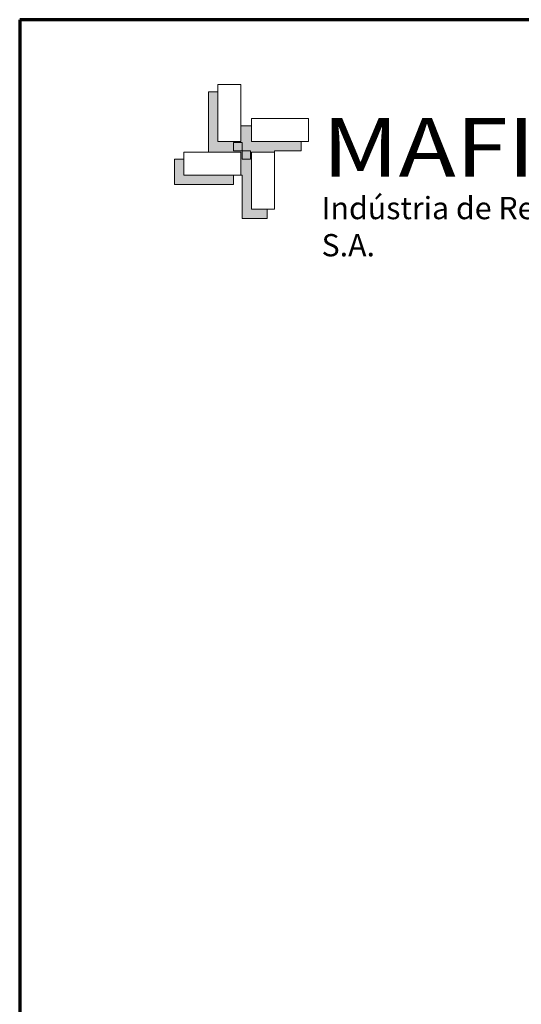
# Model space of a CAD drawing. Units: millimetres. Extents: x 0 to 5250, y 0 to 7425.
# Drawn here: x 0 to 1071, y 5326 to 7425 of the extents above; entities that cross this region are included whole.
import ezdxf
from ezdxf.enums import TextEntityAlignment as Align

# ---------------------------------------------------------------- set-up
doc = ezdxf.new("R2010")
doc.units = ezdxf.units.MM
doc.header["$LTSCALE"] = 25
for name, color, linetype, lineweight in [('Border (MIR)', 7, 'Continuous', 70), ('Sketch Geometry (MIR)', 7, 'Continuous', 18), ('Title (MIR)', 7, 'Continuous', 35)]:
    doc.layers.add(name, color=color, linetype=linetype, lineweight=lineweight)
doc.layers.add('Hatch (MIR)', color=1, linetype='Continuous', lineweight=9, true_color=0xff0000)
doc.styles.add('Note Text (MIR)', font='txt')
doc.styles.add('Text Style282', font='911Fonts.com_FuturaExtraBlack.ttf', dxfattribs={"width": 0.993972})
doc.styles.add('Text Style307', font='txt', dxfattribs={"width": 0.7})
doc.styles.add('Text Style309', font='txt', dxfattribs={"width": 0.75})
doc.styles.add('Text Style326', font='txt')

# ---------------------------------------------------------------- blocks, each defined once
blk = doc.blocks.new('Borders BORDERS C2 (A4V1)')
at = {"layer": 'Border (MIR)'}
for p, q in [((210, 297), (0, 297)), ((0, 297), (0, 0))]:
    blk.add_line(p, q, dxfattribs=at)
blk = doc.blocks.new('Title Blocks LEGENDA ECI (A4)')
at = {"layer": 'Hatch (MIR)'}
for points in [[(235.313, 286.971), (234.41, 286.971), (234.41, 285.639), (232.428, 285.639), (232.428, 289.87), (231.629, 289.87), (231.629, 284.737), (234.41, 284.737), (234.41, 282.769), (234.499, 282.769), (234.499, 279.056), (236.644, 279.056), (236.644, 279.869), (235.298, 279.869), (235.298, 284.737), (237.266, 284.737), (237.266, 284.826), (239.544, 284.826), (239.544, 285.639), (235.313, 285.639)], [(233.774, 281.955), (233.774, 282.769), (229.543, 282.769), (229.543, 284.115), (228.729, 284.115), (228.729, 281.955)]]:
    blk.add_hatch(color=7, dxfattribs=at).paths.add_polyline_path(points)
at = {"layer": 'Sketch Geometry (MIR)'}
for p, q in [((215.518, 296.023), (425.518, 296.023)), ((215.518, -0.977), (215.518, 296.023)), ((231.629, 284.737), (231.629, 289.87)), ((231.629, 289.87), (232.428, 289.87)), ((232.428, 290.507), (232.428, 285.639)), ((234.41, 290.507), (232.428, 290.507)), ((234.41, 285.639), (234.41, 290.507)), ((235.313, 287.607), (235.313, 285.639)), ((240.18, 287.607), (235.313, 287.607)), ((240.18, 285.639), (240.18, 287.607)), ((234.41, 286.971), (235.313, 286.971)), ((232.428, 285.639), (234.41, 285.639)), ((233.774, 285.55), (233.774, 284.826)), ((234.499, 285.55), (233.774, 285.55)), ((234.499, 284.826), (234.499, 285.55)), ((235.313, 285.639), (240.18, 285.639)), ((239.544, 285.639), (239.544, 284.826)), ((229.543, 284.737), (229.543, 282.769)), ((234.41, 284.737), (229.543, 284.737)), ((233.774, 284.826), (234.499, 284.826)), ((234.41, 282.769), (234.41, 284.737)), ((234.499, 284.826), (234.499, 284.115)), ((235.209, 284.826), (234.499, 284.826)), ((235.209, 284.115), (235.209, 284.826)), ((237.266, 284.737), (235.298, 284.737)), ((235.298, 284.737), (235.298, 279.869)), ((237.266, 279.869), (237.266, 284.826)), ((239.544, 284.826), (237.266, 284.826)), ((228.729, 284.115), (229.543, 284.115)), ((228.729, 281.955), (228.729, 284.115)), ((234.499, 284.115), (235.209, 284.115)), ((229.543, 282.769), (234.499, 282.769)), ((233.774, 282.769), (233.774, 281.955)), ((234.499, 279.056), (234.499, 282.769)), ((233.774, 281.955), (228.729, 281.955)), ((235.298, 279.869), (237.266, 279.869)), ((236.644, 279.869), (236.644, 279.056)), ((236.644, 279.056), (234.499, 279.056))]:
    blk.add_line(p, q, dxfattribs=at)
at = {"layer": 'Title (MIR)', "style": 'Text Style282', "width": 0.993755}
blk.add_text('MAFIROL', height=5, dxfattribs=at).set_placement((241.349, 282.626), (274.932, 282.626), align=Align.FIT)
at = {"layer": 'Title (MIR)', "insert": (241.289, 280.908), "char_height": 1.9, "width": 33.88815, "attachment_point": 1, "style": 'Note Text (MIR)'}
blk.add_mtext('\\fFutura Bk BT|b0|i0;{\\H1.9000;Indústria de Refrigeração, S.A.}', dxfattribs=at)
at = {"layer": 'Title (MIR)', "style": 'Text Style326'}
blk.add_attdef('PART_NUMBER', text='', height=3.5, dxfattribs=at).set_placement((419.345, 292.202), align=Align.TOP_RIGHT)
at = {"layer": 'Title (MIR)'}
for tag, p, height, style, width in [('PART_NUMBER_001', (260.402, 19.023), 3.5, 'Text Style309', 0.75), ('<ESCALA>_001', (395.337, 19.523), 3, 'Text Style307', 0.7), ('DESCRIPTION_001', (260.26, 14.023), 3.5, 'Text Style309', 0.75)]:
    blk.add_attdef(tag, p, '', height=height, dxfattribs=dict(at, style=style, width=width))

msp = doc.modelspace()

# ---------------------------------------------------------------- block references
at = {"xscale": 25, "yscale": 25, "zscale": 25}
for name, p in [('Borders BORDERS C2 (A4V1)', (0, 0)), ('Title Blocks LEGENDA ECI (A4)', (-5387.961, 24.428))]:
    msp.add_blockref(name, p, dxfattribs=at)

doc.saveas('drawing.dxf')
